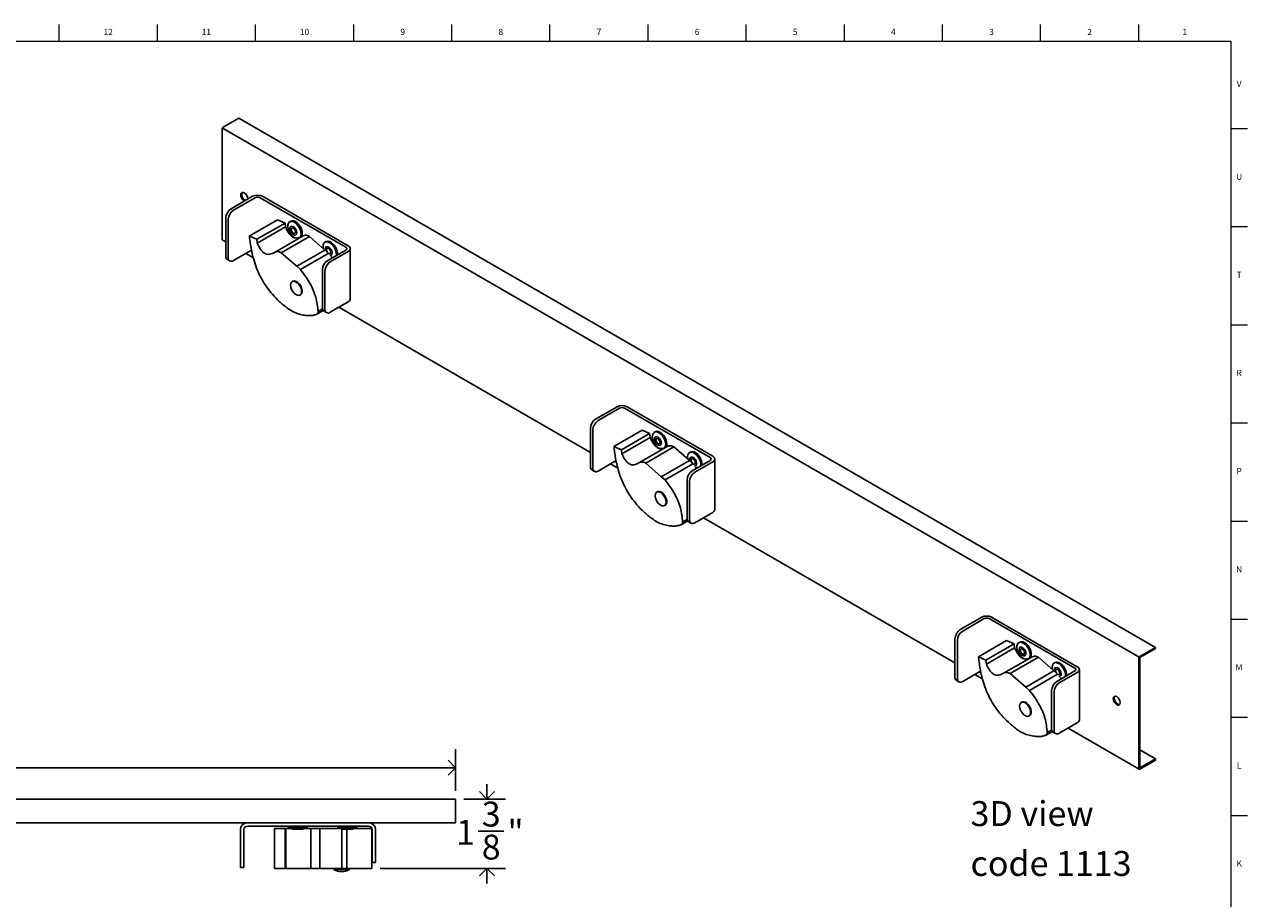
# Model space of a CAD drawing. Units: inches. Extents: x 0.2 to 47.8, y 0.2 to 35.8.
# Drawn here: x 23.3 to 47.8, y 18.3 to 35.8 of the extents above; entities that cross this region are included whole.
import ezdxf

# ---------------------------------------------------------------- set-up
doc = ezdxf.new("R2010")
doc.units = ezdxf.units.IN
doc.header["$MEASUREMENT"] = 0
doc.linetypes.add('SLD-Solid', pattern=[0])
for name, color, linetype in [('DIMS', 5, 'SLD-Solid'), ('NOTES', 1, 'SLD-Solid'), ('TITLE', 8, 'SLD-Solid')]:
    doc.layers.add(name, color=color, linetype=linetype)
doc.layers.add('OBJECT', color=7, linetype='SLD-Solid', lineweight=25)
doc.styles.add('SLDTEXTSTYLE1', font='GOTHIC.TTF', dxfattribs={"width": 0.913})
doc.dimstyles.new('SLDDIMSTYLE2', dxfattribs={"dimtxt": 0.5, "dimasz": 0.3, "dimexe": 0, "dimexo": 0.0625, "dimgap": 0.125, "dimtad": 0, "dimtih": 1, "dimtoh": 1, "dimdec": 6, "dimrnd": 1e-09, "dimzin": 12, "dimdsep": 46, "dimlunit": 5, "dimtxsty": 'SLDTEXTSTYLE1', "dimblk1": 'OPEN90', "dimblk2": 'OPEN90', "dimsah": 1, "dimcen": 0.09, "dimadec": 0, "dimazin": 3, "dimtfac": 1, "dimtmove": 0, "dimatfit": 0, "dimldrblk": 'OPEN90', "dimfxl": 0, "dimfrac": 2, "dimtolj": 1, "dimtzin": 12, "dimarcsym": 0})
doc.dimstyles.new('SLDDIMSTYLE3', dxfattribs={"dimtxt": 0.5, "dimasz": 0.3, "dimexe": 0, "dimexo": 0.0625, "dimgap": 0.125, "dimtad": 0, "dimtih": 1, "dimtoh": 1, "dimrnd": 1e-09, "dimzin": 12, "dimdsep": 46, "dimlunit": 5, "dimtxsty": 'SLDTEXTSTYLE1', "dimblk1": 'OPEN90', "dimblk2": 'OPEN90', "dimsah": 1, "dimcen": 0.09, "dimadec": 0, "dimazin": 3, "dimtfac": 1, "dimtofl": 0, "dimtmove": 0, "dimatfit": 3, "dimldrblk": 'OPEN90', "dimfxl": 0, "dimfrac": 2, "dimtolj": 1, "dimtzin": 12, "dimarcsym": 0})

# ---------------------------------------------------------------- blocks, each defined once
blk = doc.blocks.new('SW_NOTE_0_2')
at = {"layer": 'NOTES', "color": 0, "char_height": 0.5, "attachment_point": 1, "style": 'SLDTEXTSTYLE1'}
for s, insert in [('3D view', (0, 0.639)), ('code 1113', (0, -0.361))]:
    blk.add_mtext(s, dxfattribs=dict(at, insert=insert))
blk = doc.blocks.new('_Open90')
at = {"color": 0, "linetype": 'ByBlock', "lineweight": -2}
for p, q in [((0, 0), (-1, 0)), ((-0.5, 0.5), (0, 0)), ((0, 0), (-0.5, -0.5))]:
    blk.add_line(p, q, dxfattribs=at)
blk = doc.blocks.new('_D_5')
at = {"layer": 'DIMS'}
for p, q in [((32.578, 20.296), (32.578, 20.596)), ((32.115, 20.296), (32.953, 20.296)), ((32.401, 19.651), (32.917, 19.651)), ((30.438, 18.904), (32.953, 18.904)), ((32.578, 18.904), (32.578, 18.604))]:
    blk.add_line(p, q, dxfattribs=at)
at = {"layer": 'DIMS', "xscale": 0.3, "yscale": 0.3}
for p, rotation in [((32.578, 20.296, -0.043), 270.0000000000004), ((32.578, 18.904, -0.043), 90.0000000000004)]:
    blk.add_blockref('_Open90', p, dxfattribs=dict(at, rotation=rotation))
at = {"layer": 'DIMS', "char_height": 0.5, "attachment_point": 1, "style": 'SLDTEXTSTYLE1'}
for s, insert in [('3', (32.475, 20.246)), ('1', (31.959, 19.88)), ('"', (32.991, 19.88)), ('8', (32.475, 19.584))]:
    blk.add_mtext(s, dxfattribs=dict(at, insert=insert))
blk = doc.blocks.new('_D_6')
at = {"layer": 'DIMS'}
for p, q in [((5.948, 20.462), (5.948, 21.3)), ((31.948, 20.462), (31.948, 21.3)), ((5.948, 20.925), (18.475, 20.925)), ((31.948, 20.925), (19.421, 20.925))]:
    blk.add_line(p, q, dxfattribs=at)
at = {"layer": 'DIMS', "xscale": 0.3, "yscale": 0.3, "rotation": 180.0000000000004}
blk.add_blockref('_Open90', (5.948, 20.925, -0.043), dxfattribs=at)
at = {"layer": 'DIMS', "xscale": 0.3, "yscale": 0.3}
blk.add_blockref('_Open90', (31.948, 20.925, -0.043), dxfattribs=at)
at = {"layer": 'DIMS', "insert": (18.475, 21.167), "char_height": 0.5, "attachment_point": 1, "style": 'SLDTEXTSTYLE1'}
blk.add_mtext('26"', dxfattribs=at)

msp = doc.modelspace()

# ---------------------------------------------------------------- linework, layer by layer
at = {"color": 7, "linetype": 'SLD-Solid', "lineweight": 25}
for p, q in [((27.6016289, 33.9521516), (27.2890955, 33.77173)), ((45.9864052, 23.3388462), (27.6016289, 33.9521516)), ((27.2678823, 33.7349876), (27.2678823, 31.5235902)), ((27.4471961, 32.1383558), (27.8785313, 32.3873603)), ((29.7955165, 31.3950054), (28.0765212, 32.3873603)), ((27.4966936, 32.1097815), (27.9280287, 32.358786)), ((29.7460191, 31.3664311), (28.0270237, 32.358786)), ((27.3411301, 31.9546441), (27.3411301, 31.1883907)), ((27.3906276, 31.9260698), (27.3906276, 31.1598164)), ((27.8115354, 31.5912976), (28.3772208, 31.9178608)), ((28.529333, 31.8517817), (28.3772208, 31.9178608)), ((27.9636476, 31.5252185), (28.529333, 31.8517817)), ((27.9722411, 31.4456004), (28.5379265, 31.7721637)), ((28.5379265, 31.7721637), (28.529333, 31.8517817)), ((28.6436777, 31.887622), (28.6224645, 31.8753759)), ((27.2740967, 31.5098549), (27.3411301, 31.4711573)), ((27.9636476, 31.5252185), (27.8115354, 31.5912976)), ((27.9722411, 31.4456004), (27.9636476, 31.5252185)), ((28.3279905, 31.2688166), (28.8936759, 31.5953799)), ((28.4518243, 31.2564989), (29.0175098, 31.5830621)), ((29.3233321, 31.3149625), (29.0175098, 31.5830621)), ((29.3507845, 31.4794179), (29.3295713, 31.4671718)), ((27.8569574, 31.3065417), (27.4966936, 31.0985659)), ((27.7416205, 31.2399592), (27.8929289, 31.1526107)), ((28.7633316, 30.9834156), (28.4518243, 31.2564989)), ((28.7633316, 30.9834156), (29.3273991, 31.3090448)), ((28.8380057, 30.9202981), (29.39662, 31.2427793)), ((29.7460191, 31.3092825), (29.3853946, 31.1010985)), ((29.7955165, 31.2807083), (29.4348921, 31.0725242)), ((29.4731952, 31.1517847), (29.4527407, 31.1797651)), ((29.5582044, 31.241396), (29.5570158, 31.2001733)), ((29.8365216, 30.3266411), (29.8365216, 31.3378568)), ((27.3722022, 31.1197139), (27.4216997, 31.0911397)), ((28.8380057, 30.9202981), (28.7633316, 30.9834156)), ((29.2793286, 30.9173867), (29.2793286, 30.1511333)), ((28.6850175, 30.6840973), (28.6719565, 30.6765573)), ((29.3288261, 30.8888125), (29.3288261, 30.122559)), ((28.8281679, 30.4059618), (28.8412289, 30.4135018)), ((29.4348921, 30.0613085), (29.7955165, 30.2694926)), ((29.1641313, 30.0207542), (29.2948954, 30.0962427)), ((29.1922351, 30.0761209), (29.2815139, 30.1276604)), ((29.3104007, 30.0824566), (29.3598982, 30.0538823)), ((29.6091083, 30.1618814), (34.6533186, 27.2499208)), ((34.7593846, 27.9171193), (35.1907197, 28.1661238)), ((34.808882, 27.888545), (35.2402172, 28.1375495)), ((37.0582075, 27.1451946), (35.3392121, 28.1375495)), ((37.107705, 27.1737689), (35.3887096, 28.1661238)), ((34.6533186, 27.7334076), (34.6533186, 26.9671541)), ((34.702816, 27.7048333), (34.702816, 26.9385798)), ((35.1237238, 27.370061), (35.6894093, 27.6966243)), ((35.275836, 27.3039819), (35.8415214, 27.6305452)), ((35.2844295, 27.2243639), (35.8501149, 27.5509271)), ((35.8415214, 27.6305452), (35.6894093, 27.6966243)), ((35.8501149, 27.5509271), (35.8415214, 27.6305452)), ((35.9558661, 27.6663855), (35.9346529, 27.6541393)), ((35.275836, 27.3039819), (35.1237238, 27.370061)), ((35.2844295, 27.2243639), (35.275836, 27.3039819)), ((35.640179, 27.0475801), (36.2058644, 27.3741433)), ((35.7640128, 27.0352623), (36.3296982, 27.3618256)), ((36.6355206, 27.0937259), (36.3296982, 27.3618256)), ((36.6629729, 27.2581814), (36.6417597, 27.2459353)), ((35.1691458, 27.0853052), (34.808882, 26.8773293)), ((35.053809, 27.0187226), (35.2051173, 26.9313742)), ((36.07552, 26.762179), (35.7640128, 27.0352623)), ((36.07552, 26.762179), (36.6395876, 27.0878083)), ((36.1501941, 26.6990615), (36.7088085, 27.0215427)), ((37.0582075, 27.088046), (36.6975831, 26.8798619)), ((37.107705, 27.0594717), (36.7470805, 26.8512877)), ((36.8703928, 27.0201594), (36.8692042, 26.9789367)), ((37.14871, 26.1054046), (37.14871, 27.1166203)), ((34.6843907, 26.8984774), (34.7338881, 26.8699031)), ((36.1501941, 26.6990615), (36.07552, 26.762179)), ((36.7853837, 26.9305482), (36.7649291, 26.9585286)), ((36.591517, 26.6961502), (36.591517, 25.9298968)), ((36.6410145, 26.6675759), (36.6410145, 25.9013225)), ((35.9972059, 26.4628607), (35.9841449, 26.4553208)), ((36.1403564, 26.1847253), (36.1534174, 26.1922652)), ((36.7470805, 25.840072), (37.107705, 26.048256)), ((36.4763197, 25.7995177), (36.6070838, 25.8750061)), ((36.5044236, 25.8548843), (36.5937023, 25.9064239)), ((36.6225891, 25.8612201), (36.6720866, 25.8326458)), ((36.9212968, 25.9406449), (41.965507, 23.0286843)), ((42.071573, 23.6958828), (42.5029081, 23.9448872)), ((42.1210705, 23.6673085), (42.5524056, 23.916313)), ((44.3703959, 22.923958), (42.6514006, 23.916313)), ((44.4198934, 22.9525323), (42.700898, 23.9448872)), ((41.965507, 23.512171), (41.965507, 22.7459176)), ((42.0150045, 23.4835967), (42.0150045, 22.7173433)), ((42.4359123, 23.1488245), (43.0015977, 23.4753877)), ((42.5880245, 23.0827454), (43.1537099, 23.4093087)), ((42.5966179, 23.0031273), (43.1623034, 23.3296906)), ((43.1537099, 23.4093087), (43.0015977, 23.4753877)), ((43.1623034, 23.3296906), (43.1537099, 23.4093087)), ((43.2680546, 23.4451489), (43.2468414, 23.4329028)), ((45.6738718, 23.1584245), (45.9864052, 23.3388462)), ((45.6738718, 23.1339283), (45.9864052, 23.31435)), ((45.9864052, 23.31435), (45.9864052, 23.3388462)), ((42.5880245, 23.0827454), (42.4359123, 23.1488245)), ((42.5966179, 23.0031273), (42.5880245, 23.0827454)), ((42.9523674, 22.8263435), (43.5180528, 23.1529068)), ((43.0762012, 22.8140258), (43.6418867, 23.1405891)), ((43.947709, 22.8724894), (43.6418867, 23.1405891)), ((45.6526586, 20.9102848), (45.6526586, 23.1216822)), ((45.6738718, 20.9225309), (45.6738718, 23.1339283)), ((42.4813342, 22.8640686), (42.1210705, 22.6560928)), ((43.3877085, 22.5409425), (43.951776, 22.8665718)), ((43.9751614, 23.0369449), (43.9539482, 23.0246987)), ((44.3703959, 22.8668095), (44.0097715, 22.6586254)), ((44.4198934, 22.8382352), (44.059269, 22.6300511)), ((44.4608985, 21.8841681), (44.4608985, 22.8953838)), ((41.9965791, 22.6772409), (42.0460766, 22.6486666)), ((42.3659974, 22.7974861), (42.5173057, 22.7101376)), ((43.3877085, 22.5409425), (43.0762012, 22.8140258)), ((43.4623826, 22.477825), (44.0209969, 22.8003062)), ((44.0975721, 22.7093116), (44.0771175, 22.737292)), ((44.1825813, 22.7989229), (44.1813927, 22.7577002)), ((43.4623826, 22.477825), (43.3877085, 22.5409425)), ((43.9037055, 22.4749137), (43.9037055, 21.7086602)), ((43.9532029, 22.4463394), (43.9532029, 21.680086)), ((43.3093943, 22.2416242), (43.2963333, 22.2340843)), ((43.4525448, 21.9634887), (43.4656058, 21.9710287)), ((43.7885082, 21.5782811), (43.9192722, 21.6537696)), ((43.816612, 21.6336478), (43.9058908, 21.6851873)), ((43.9347776, 21.6399835), (43.9842751, 21.6114092)), ((44.059269, 21.6188354), (44.4198934, 21.8270195)), ((44.2334852, 21.7194083), (45.658873, 20.8965494)), ((45.6738718, 21.2833743), (45.9864052, 21.1029526)), ((45.9864052, 21.1029526), (45.6738718, 20.9225309)), ((45.9864052, 21.1029526), (45.9864052, 21.0784564)), ((45.9864052, 21.0784564), (45.6738718, 20.8980347)), ((31.947958, 20.2955109), (5.947958, 20.2955109)), ((31.947958, 19.8535219), (31.947958, 20.2955109)), ((5.947958, 19.8235219), (31.947958, 19.8235219)), ((27.6335382, 19.0735219), (27.6335382, 19.6835219)), ((27.7035382, 19.0735219), (27.7035382, 19.6835219)), ((30.2045648, 19.7535219), (27.7735382, 19.7535219)), ((28.3187917, 18.9035219), (28.3187917, 19.7035219)), ((28.5339108, 19.7035219), (28.3187917, 19.7035219)), ((28.5339108, 18.9035219), (28.5339108, 19.7035219)), ((28.5460638, 19.7035219), (28.5339108, 19.7035219)), ((28.5460638, 18.9035219), (28.5460638, 19.7035219)), ((28.589958, 19.7535219), (28.589958, 19.7235219)), ((28.589958, 19.7235219), (28.6822885, 19.6935219)), ((28.589958, 19.7235219), (28.969958, 19.7235219)), ((28.8776275, 19.6935219), (28.6822885, 19.6935219)), ((28.8776275, 19.6935219), (28.969958, 19.7235219)), ((28.969958, 19.7235219), (28.969958, 19.7535219)), ((29.0491696, 18.9035219), (29.0491696, 19.7035219)), ((29.224297, 18.9035219), (29.224297, 19.7035219)), ((29.6515117, 19.7035219), (29.224297, 19.7035219)), ((29.589958, 19.7535219), (29.589958, 19.7235219)), ((29.589958, 19.7235219), (29.6822885, 19.6935219)), ((29.589958, 19.7235219), (29.9689547, 19.7235219)), ((29.6648348, 18.9035219), (29.6648348, 19.699193)), ((29.8776275, 19.6935219), (29.6822885, 19.6935219)), ((29.7704399, 18.9035219), (29.7704399, 19.6935219)), ((29.8776275, 19.6935219), (29.969958, 19.7235219)), ((29.9689547, 19.7235219), (29.969958, 19.7235219)), ((29.969958, 19.7235219), (29.969958, 19.7535219)), ((30.271396, 18.9035219), (30.271396, 19.7035219)), ((30.2745648, 19.6835219), (30.2745648, 19.1735219)), ((30.3445648, 19.6835219), (30.3445648, 19.1735219)), ((31.947958, 19.8535219), (31.947958, 19.8235219)), ((30.2745648, 19.0235219), (30.2745648, 19.1735219)), ((30.3445648, 19.1735219), (30.3445648, 19.0235219)), ((27.6335382, 18.9235219), (27.6335382, 19.0735219)), ((27.7035382, 18.9235219), (27.6335382, 18.9235219)), ((27.7035382, 19.0735219), (27.7035382, 18.9235219)), ((28.5339108, 18.9035219), (28.3187917, 18.9035219)), ((28.5460638, 18.9035219), (28.5339108, 18.9035219)), ((29.6648348, 18.9035219), (29.224297, 18.9035219)), ((29.5083159, 18.9035219), (29.5083159, 18.8850509)), ((29.7704399, 18.9035219), (29.6648348, 18.9035219)), ((29.8207642, 18.8850509), (29.8207642, 18.9035219)), ((30.3445648, 19.0235219), (30.2745648, 19.0235219)), ((29.5083225, 18.8850509), (29.8207642, 18.8850509))]:
    msp.add_line(p, q, dxfattribs=at)
at = {"color": 7, "linetype": 'SLD-Solid', "lineweight": 25, "flags": 128}
for points in [[(27.780499, 32.3307675), (27.7805347, 32.333341), (27.7751522, 32.3676959), (27.759824, 32.4030352), (27.7368838, 32.4339786), (27.709824, 32.4558155), (27.6827642, 32.4652212), (27.659824, 32.4607639), (27.6444959, 32.4431222), (27.6391134, 32.4149818), (27.6444959, 32.3806269), (27.659824, 32.3452876), (27.6827642, 32.3143441), (27.709824, 32.2925073), (27.712059, 32.2912579)], [(28.8728066, 31.6368901), (28.8698761, 31.6806966), (28.8572147, 31.727646), (28.8357613, 31.7742562), (28.8071071, 31.8170703), (28.7733773, 31.8529131), (28.7370734, 31.8791262), (28.7008879, 31.8937655), (28.6675045, 31.8957453), (28.6436777, 31.887622)], [(28.7299281, 31.5491542), (28.7007458, 31.5665357), (28.6653997, 31.5978553), (28.6339144, 31.6375535), (28.6086251, 31.6826861), (28.5914074, 31.7299057), (28.5835381, 31.7757102), (28.585601, 31.8167027), (28.597443, 31.8498428), (28.6181859, 31.8726727), (28.6462913, 31.8834992), (28.6796747, 31.8815194), (28.7158602, 31.8668801), (28.7521641, 31.840667), (28.7858939, 31.8048242), (28.8145481, 31.7620101), (28.8360015, 31.7153999), (28.8486629, 31.6684505), (28.8515934, 31.624644), (28.8515934, 31.624644)], [(28.7651965, 31.6542783), (28.7614379, 31.6872613), (28.747754, 31.7219675), (28.7262282, 31.7531132), (28.7001374, 31.7759568), (28.6734539, 31.7870206), (28.6502399, 31.7846202), (28.6340295, 31.769121), (28.6272907, 31.7428826), (28.6310493, 31.7098996), (28.6447331, 31.6751934), (28.666259, 31.6440477), (28.6923497, 31.6212041), (28.7190332, 31.6101403), (28.7422473, 31.6125407), (28.7584576, 31.6280399), (28.7651965, 31.6542783)], [(28.7386025, 31.6713649), (28.7362935, 31.6916269), (28.7278873, 31.7129475), (28.7146636, 31.7320808), (28.6986356, 31.7461141), (28.6822435, 31.7529107), (28.6679827, 31.7514361), (28.6580244, 31.7419147), (28.6538847, 31.725796), (28.6561936, 31.705534), (28.6645998, 31.6842134), (28.6778235, 31.6650801), (28.6938515, 31.6510469), (28.7102436, 31.6442502), (28.7245044, 31.6457248), (28.7344627, 31.6552462), (28.7386025, 31.6713649)], [(28.8515934, 31.624644), (28.8445755, 31.5872292), (28.8315286, 31.5630136)], [(29.2941689, 31.3405285), (29.294045, 31.3411812), (29.2902899, 31.3853764), (29.2964933, 31.4234342), (29.312195, 31.4525318), (29.3362306, 31.4705114), (29.3668174, 31.4760395), (29.4016871, 31.468706), (29.4382533, 31.4490548), (29.4738043, 31.4185435), (29.5057033, 31.3794348), (29.5315845, 31.3346293), (29.5495285, 31.28745), (29.5582044, 31.241396), (29.5582044, 31.241396)], [(29.578229, 31.2124194), (29.5794176, 31.2536421), (29.5707417, 31.2996961), (29.5527977, 31.3468754), (29.5269165, 31.3916809), (29.4950175, 31.4307896), (29.4594665, 31.461301), (29.4229003, 31.4809521), (29.3880306, 31.4882856), (29.3574438, 31.4827576), (29.3507845, 31.4794179)], [(29.4720484, 31.2589029), (29.4641066, 31.2932228), (29.4469152, 31.3271094), (29.4230914, 31.3554037), (29.3962623, 31.3737982), (29.3705122, 31.3794925), (29.3497615, 31.3716197), (29.3371691, 31.3513783), (29.3346523, 31.3218499), (29.3421147, 31.2888494)], [(29.4455527, 31.2710417), (29.4406739, 31.292125), (29.430113, 31.3129421), (29.4154776, 31.3303238), (29.398996, 31.3416238), (29.3831773, 31.3451219), (29.3704298, 31.3402855), (29.3626941, 31.3278509), (29.361148, 31.3097111), (29.3660268, 31.2886278), (29.3765877, 31.2678107), (29.3912231, 31.250429), (29.4077047, 31.239129), (29.4235234, 31.2356309), (29.4362709, 31.2404673), (29.4440066, 31.2529019), (29.4455527, 31.2710417)], [(29.4282754, 31.2016113), (29.4361885, 31.2012603), (29.4569392, 31.2091331), (29.4695316, 31.2293745), (29.4720484, 31.2589029)], [(28.6395997, 30.6038576), (28.6442084, 30.6388474), (28.6582227, 30.6651661), (28.6803974, 30.6804752), (28.708762, 30.6834144), (28.7407964, 30.6737225), (28.7736541, 30.6522606), (28.8044155, 30.6209359), (28.8303474, 30.5825315), (28.8491456, 30.54046), (28.8591398, 30.4984595), (28.859442, 30.460262), (28.8500253, 30.4292614), (28.8317265, 30.4082124), (28.8061714, 30.3989852), (28.7756307, 30.4023998), (28.7428182, 30.4181526), (28.7106494, 30.444844), (28.6819825, 30.4801024), (28.6593648, 30.5207948), (28.644806, 30.5633056), (28.6395997, 30.6038576)], [(28.6850175, 30.6840973), (28.6934584, 30.6880152), (28.721823, 30.6909543), (28.7538574, 30.6812624), (28.7867151, 30.6598006), (28.8174765, 30.6284758), (28.8434084, 30.5900715), (28.8622066, 30.5479999), (28.8722008, 30.5059994), (28.872503, 30.4678019), (28.8630863, 30.4368014), (28.8447875, 30.4157524), (28.8412289, 30.4135018)], [(36.0421165, 27.3279176), (36.0129342, 27.3452992), (35.9775881, 27.3766188), (35.9461028, 27.416317), (35.9208135, 27.4614495), (35.9035958, 27.5086691), (35.8957265, 27.5544737), (35.8977894, 27.5954661), (35.9096315, 27.6286062), (35.9303744, 27.6514362), (35.9584797, 27.6622627), (35.9918631, 27.6602829), (36.0280486, 27.6456435), (36.0643525, 27.6194304), (36.0980824, 27.5835877), (36.1267365, 27.5407735), (36.1481899, 27.4941634), (36.1608513, 27.447214), (36.1637818, 27.4034075), (36.1637818, 27.4034075)], [(36.0773849, 27.4330418), (36.0736263, 27.4660247), (36.0599425, 27.5007309), (36.0384166, 27.5318767), (36.0123259, 27.5547203), (35.9856423, 27.5657841), (35.9624283, 27.5633836), (35.946218, 27.5478844), (35.9394791, 27.5216461), (35.9432377, 27.4886631), (35.9569216, 27.4539569), (35.9784474, 27.4228112), (36.0045381, 27.3999675), (36.0312217, 27.3889038), (36.0544357, 27.3913042), (36.0706461, 27.4068034), (36.0773849, 27.4330418)], [(36.184995, 27.4156536), (36.1820645, 27.4594601), (36.1694031, 27.5064095), (36.1479497, 27.5530197), (36.1192956, 27.5958338), (36.0855657, 27.6316766), (36.0492618, 27.6578897), (36.0130763, 27.672529), (35.9796929, 27.6745088), (35.9558661, 27.6663855)], [(36.0507909, 27.4501284), (36.048482, 27.4703904), (36.0400757, 27.491711), (36.026852, 27.5108443), (36.0108241, 27.5248775), (35.9944319, 27.5316742), (35.9801712, 27.5301996), (35.9702129, 27.5206781), (35.9660731, 27.5045595), (35.9683821, 27.4842975), (35.9767883, 27.4629769), (35.990012, 27.4438435), (36.0060399, 27.4298103), (36.0224321, 27.4230137), (36.0366928, 27.4244883), (36.0466511, 27.4340097), (36.0507909, 27.4501284)], [(36.1637818, 27.4034075), (36.156764, 27.3659927), (36.143717, 27.3417771)], [(36.6063573, 27.1192919), (36.6062335, 27.1199447), (36.6024783, 27.1641399), (36.6086817, 27.2021976), (36.6243834, 27.2312953), (36.648419, 27.2492749), (36.6790059, 27.2548029), (36.7138755, 27.2474694), (36.7504418, 27.2278183), (36.7859927, 27.1973069), (36.8178917, 27.1581982), (36.8437729, 27.1133927), (36.8617169, 27.0662134), (36.8703928, 27.0201594), (36.8703928, 27.0201594)], [(36.8904174, 26.9911829), (36.891606, 27.0324055), (36.8829301, 27.0784596), (36.8649861, 27.1256389), (36.8391049, 27.1704444), (36.8072059, 27.2095531), (36.771655, 27.2400644), (36.7350887, 27.2597156), (36.7002191, 27.2670491), (36.6696322, 27.261521), (36.6629729, 27.2581814)], [(36.7842369, 27.0376664), (36.776295, 27.0719863), (36.7591036, 27.1058729), (36.7352799, 27.1341672), (36.7084507, 27.1525617), (36.6827007, 27.158256), (36.6619499, 27.1503832), (36.6493576, 27.1301418), (36.6468407, 27.1006134), (36.6543031, 27.0676128)], [(36.7577412, 27.0498052), (36.7528624, 27.0708885), (36.7423014, 27.0917056), (36.7276661, 27.1090872), (36.7111845, 27.1203873), (36.6953658, 27.1238854), (36.6826182, 27.119049), (36.6748826, 27.1066143), (36.6733364, 27.0884746), (36.6782152, 27.0673913), (36.6887762, 27.0465742), (36.7034115, 27.0291925), (36.7198931, 27.0178924), (36.7357118, 27.0143943), (36.7484593, 27.0192308), (36.756195, 27.0316654), (36.7577412, 27.0498052)], [(36.7404639, 26.9803748), (36.7483769, 26.9800237), (36.7691277, 26.9878966), (36.78172, 27.008138), (36.7842369, 27.0376664)], [(35.9517881, 26.3826211), (35.9563969, 26.4176109), (35.9704112, 26.4439296), (35.9925858, 26.4592387), (36.0209505, 26.4621778), (36.0529849, 26.4524859), (36.0858425, 26.4310241), (36.116604, 26.3996993), (36.1425359, 26.361295), (36.1613341, 26.3192234), (36.1713283, 26.2772229), (36.1716305, 26.2390254), (36.1622138, 26.2080249), (36.1439149, 26.1869759), (36.1183598, 26.1777487), (36.0878192, 26.1811632), (36.0550067, 26.1969161), (36.0228378, 26.2236075), (35.994171, 26.2588658), (35.9715533, 26.2995583), (35.9569945, 26.3420691), (35.9517881, 26.3826211)], [(35.9972059, 26.4628607), (36.0056468, 26.4667786), (36.0340115, 26.4697178), (36.0660459, 26.4600259), (36.0989035, 26.438564), (36.129665, 26.4072393), (36.1555969, 26.3688349), (36.1743951, 26.3267634), (36.1843893, 26.2847629), (36.1846915, 26.2465654), (36.1752748, 26.2155648), (36.1569759, 26.1945158), (36.1534174, 26.1922652)], [(43.354305, 23.1066811), (43.3251226, 23.1240626), (43.2897765, 23.1553823), (43.2582913, 23.1950805), (43.233002, 23.240213), (43.2157842, 23.2874326), (43.207915, 23.3332372), (43.2099779, 23.3742296), (43.2218199, 23.4073697), (43.2425628, 23.4301996), (43.2706682, 23.4410261), (43.3040516, 23.4390463), (43.3402371, 23.424407), (43.376541, 23.3981939), (43.4102708, 23.3623511), (43.438925, 23.319537), (43.4603783, 23.2729268), (43.4730398, 23.2259775), (43.4759702, 23.1821709), (43.4759702, 23.1821709)], [(43.3895734, 23.2118052), (43.3858147, 23.2447882), (43.3721309, 23.2794944), (43.350605, 23.3106401), (43.3245143, 23.3334838), (43.2978308, 23.3445476), (43.2746168, 23.3421471), (43.2584064, 23.3266479), (43.2516675, 23.3004095), (43.2554262, 23.2674266), (43.26911, 23.2327204), (43.2906359, 23.2015746), (43.3167266, 23.178731), (43.3434101, 23.1676672), (43.3666241, 23.1700677), (43.3828345, 23.1855669), (43.3895734, 23.2118052)], [(43.4971834, 23.194417), (43.494253, 23.2382236), (43.4815915, 23.2851729), (43.4601382, 23.3317831), (43.431484, 23.3745973), (43.3977542, 23.41044), (43.3614503, 23.4366531), (43.3252648, 23.4512924), (43.2918814, 23.4532723), (43.2680546, 23.4451489)], [(43.3629794, 23.2288918), (43.3606704, 23.2491538), (43.3522642, 23.2704744), (43.3390405, 23.2896078), (43.3230125, 23.303641), (43.3066204, 23.3104377), (43.2923596, 23.308963), (43.2824013, 23.2994416), (43.2782615, 23.2833229), (43.2805705, 23.263061), (43.2889767, 23.2417404), (43.3022004, 23.222607), (43.3182284, 23.2085738), (43.3346205, 23.2017771), (43.3488813, 23.2032518), (43.3588396, 23.2127732), (43.3629794, 23.2288918)], [(43.4759702, 23.1821709), (43.4689524, 23.1447562), (43.4559054, 23.1205405)], [(43.9185458, 22.8980554), (43.9184219, 22.8987082), (43.9146668, 22.9429034), (43.9208701, 22.9809611), (43.9365719, 23.0100588), (43.9606075, 23.0280384), (43.9911943, 23.0335664), (44.0260639, 23.0262329), (44.0626302, 23.0065818), (44.0981812, 22.9760704), (44.1300801, 22.9369617), (44.1559614, 22.8921562), (44.1739054, 22.8449769), (44.1825813, 22.7989229), (44.1825813, 22.7989229)], [(44.0964253, 22.8164298), (44.0884835, 22.8507498), (44.0712921, 22.8846363), (44.0474683, 22.9129307), (44.0206392, 22.9313252), (43.9948891, 22.9370195), (43.9741383, 22.9291466), (43.961546, 22.9089052), (43.9590292, 22.8793768), (43.9664916, 22.8463763)], [(44.2026059, 22.7699463), (44.2037945, 22.811169), (44.1951186, 22.857223), (44.1771746, 22.9044023), (44.1512934, 22.9492078), (44.1193944, 22.9883165), (44.0838434, 23.0188279), (44.0472771, 23.038479), (44.0124075, 23.0458125), (43.9818207, 23.0402845), (43.9751614, 23.0369449)], [(44.0699296, 22.8285686), (44.0650508, 22.8496519), (44.0544898, 22.870469), (44.0398545, 22.8878507), (44.0233729, 22.8991508), (44.0075542, 22.9026489), (43.9948067, 22.8978124), (43.987071, 22.8853778), (43.9855249, 22.867238), (43.9904036, 22.8461547), (44.0009646, 22.8253376), (44.0155999, 22.807956), (44.0320815, 22.7966559), (44.0479002, 22.7931578), (44.0606478, 22.7979942), (44.0683835, 22.8104289), (44.0699296, 22.8285686)], [(44.0526523, 22.7591383), (44.0605654, 22.7587872), (44.0813161, 22.76666), (44.0939085, 22.7869014), (44.0964253, 22.8164298)], [(45.2814276, 22.2302906), (45.276045, 22.2646455), (45.2607169, 22.2999848), (45.2377767, 22.3309282), (45.2107169, 22.3527651), (45.1836571, 22.3621708), (45.1607169, 22.3577135), (45.1453887, 22.3400718), (45.1400062, 22.3119314), (45.1453887, 22.2775765), (45.1607169, 22.2422372), (45.1836571, 22.2112938), (45.2107169, 22.1894569), (45.2377767, 22.1800512), (45.2607169, 22.1845085), (45.276045, 22.2021502), (45.2814276, 22.2302906)], [(45.1724652, 22.3618682), (45.1666019, 22.3523179), (45.1612194, 22.3241775), (45.1666019, 22.2898226), (45.1819301, 22.2544834), (45.2048703, 22.2235399), (45.2319301, 22.201703), (45.2589899, 22.1922973), (45.2701817, 22.1925999)], [(43.2639766, 22.1613845), (43.2685853, 22.1963743), (43.2825996, 22.2226931), (43.3047743, 22.2380022), (43.3331389, 22.2409413), (43.3651733, 22.2312494), (43.398031, 22.2097876), (43.4287924, 22.1784628), (43.4547243, 22.1400584), (43.4735225, 22.0979869), (43.4835167, 22.0559864), (43.4838189, 22.0177889), (43.4744022, 21.9867884), (43.4561033, 21.9657394), (43.4305483, 21.9565122), (43.4000076, 21.9599267), (43.3671951, 21.9756795), (43.3350263, 22.0023709), (43.3063594, 22.0376293), (43.2837417, 22.0783217), (43.2691829, 22.1208326), (43.2639766, 22.1613845)], [(43.3093943, 22.2416242), (43.3178352, 22.2455421), (43.3461999, 22.2484813), (43.3782343, 22.2387893), (43.411092, 22.2173275), (43.4418534, 22.1860027), (43.4677853, 22.1475984), (43.4865835, 22.1055269), (43.4965777, 22.0635264), (43.4968799, 22.0253288), (43.4874632, 21.9943283), (43.4691643, 21.9732793), (43.4656058, 21.9710287)]]:
    msp.add_lwpolyline(points, dxfattribs=at)
at = {"color": 7, "linetype": 'SLD-Solid', "lineweight": 25}
for centre, radius, start, end in [((27.3139388, 33.7328918), 0.0461041, 122.60547834, 177.39452151), ((27.7921995, 32.4185281), 0.12924, 158.96437129, 242.87377121), ((27.9775262, 32.1963008), 0.2151831, 62.60967224, 117.39032776), ((27.5714125, 31.944165), 0.2305207, 122.60547834, 177.39452151), ((27.9775262, 32.2632562), 0.1075915, 62.60967224, 117.39032776), ((27.62091, 31.9155907), 0.2305207, 122.60547834, 177.39452151), ((27.2825824, 31.5219676), 0.0147893, 173.70115251, 234.9866671), ((28.7768477, 31.6342878), 0.0959942, 317.06916661, 1.553426), ((27.4146304, 31.1802776), 0.0739467, 173.70115248, 234.98666713), ((27.4552887, 31.1493273), 0.0655064, 170.78596301, 309.20328524), ((29.7351742, 31.3378568), 0.0305631, 290.7834208, 69.2165792), ((29.7738268, 31.3378568), 0.0611261, 290.7834208, 69.2165792), ((29.509611, 30.9069076), 0.2305207, 122.60547834, 177.39452151), ((29.5591085, 30.8783333), 0.2305207, 122.60547834, 177.39452151), ((29.7664576, 30.333628), 0.0704115, 294.37465829, 354.30520075), ((29.3528289, 30.1430203), 0.0739467, 173.70115248, 234.98666712), ((29.3934872, 30.1120699), 0.0655064, 170.78596301, 309.20328524), ((35.2897147, 27.9750642), 0.2151831, 62.60967224, 117.39032776), ((35.2897147, 28.0420197), 0.1075915, 62.60967224, 117.39032776), ((34.883601, 27.7229284), 0.2305207, 122.60547834, 177.39452151), ((34.9330984, 27.6943542), 0.2305207, 122.60547834, 177.39452151), ((36.0890361, 27.4130513), 0.0959942, 317.06916661, 1.553426), ((37.0473626, 27.1166203), 0.0305631, 290.7834208, 69.2165792), ((37.0860152, 27.1166203), 0.0611261, 290.7834208, 69.2165792), ((34.7268188, 26.9590411), 0.0739467, 173.70115249, 234.98666712), ((34.7674772, 26.9280908), 0.0655064, 170.78596301, 309.20328524), ((36.8217995, 26.6856711), 0.2305207, 122.60547834, 177.39452151), ((36.8712969, 26.6570968), 0.2305207, 122.60547834, 177.39452151), ((37.078646, 26.1123915), 0.0704115, 294.37465829, 354.30520075), ((36.6650173, 25.9217838), 0.0739467, 173.70115248, 234.98666713), ((36.7056757, 25.8908334), 0.0655064, 170.78596301, 309.20328524), ((42.6019031, 23.7538277), 0.2151831, 62.60967224, 117.39032776), ((42.6019031, 23.8207832), 0.1075915, 62.60967224, 117.39032776), ((42.1957894, 23.5016919), 0.2305207, 122.60547834, 177.39452151), ((42.2452869, 23.4731176), 0.2305207, 122.60547834, 177.39452151), ((43.4012245, 23.1918147), 0.0959942, 317.06916661, 1.553426), ((45.6987151, 23.1195863), 0.0461041, 122.60547834, 177.39452151), ((44.3595511, 22.8953838), 0.0305631, 290.7834208, 69.2165792), ((44.3982036, 22.8953838), 0.0611261, 290.7834208, 69.2165792), ((42.0390073, 22.7378046), 0.0739467, 173.70115248, 234.98666713), ((42.0796656, 22.7068542), 0.0655064, 170.78596301, 309.20328524), ((44.1339879, 22.4644345), 0.2305207, 122.60547834, 177.39452151), ((44.1834854, 22.4358603), 0.2305207, 122.60547834, 177.39452151), ((44.3908345, 21.891155), 0.0704115, 294.37465829, 354.30520075), ((43.9772058, 21.7005472), 0.0739467, 173.70115249, 234.98666712), ((44.0178641, 21.6695969), 0.0655064, 170.78596301, 309.20328524), ((45.6655908, 20.908187), 0.0131013, 170.78596301, 309.20328524), ((27.7735382, 19.6835219), 0.14, 90, 180), ((27.7735382, 19.6835219), 0.07, 90, 180), ((30.2045648, 19.6835219), 0.14, 0, 90), ((30.2045648, 19.6835219), 0.07, 0, 90), ((29.6645401, 19.1581294), 0.3146074, 240.22676462, 299.77323538)]:
    msp.add_arc(centre, radius, start, end, dxfattribs=at)
for points, knots in [([(28.8936759, 31.5953799), (28.8762479, 31.5860413), (28.8418831, 31.5676275), (28.7878582, 31.548476), (28.7336248, 31.5470283), (28.680239, 31.5690437), (28.6301298, 31.6131876), (28.5801109, 31.6836018), (28.5531678, 31.7401661), (28.5379265, 31.7721637)], [0, 0, 0, 0, 0.1669732911, 0.3292393672, 0.4780643429, 0.5831555886, 0.6936208322, 0.826686169, 1, 1, 1, 1]), ([(27.8115354, 31.5912976), (27.8164546, 31.5558927), (27.827405, 31.4770811), (27.8467731, 31.3483822), (27.8775375, 31.1986506), (27.9245385, 31.0322771), (27.988364, 30.867159), (28.0680382, 30.7092779), (28.1614637, 30.5612974), (28.2773608, 30.4142274), (28.4177985, 30.2691715), (28.5219322, 30.186773), (28.577364, 30.1429112)], [0, 0, 0, 0, 0.0678705029, 0.1510805488, 0.2455286833, 0.3480591355, 0.4570909829, 0.5477261664, 0.6442895922, 0.7494053385, 0.8666049981, 1, 1, 1, 1]), ([(28.3279905, 31.2688166), (28.3105625, 31.2594781), (28.2761977, 31.2410642), (28.2221728, 31.2219127), (28.1679394, 31.2204651), (28.1145536, 31.2424805), (28.0644444, 31.2866244), (28.0144255, 31.3570385), (27.9874824, 31.4136029), (27.9722411, 31.4456004)], [0, 0, 0, 0, 0.1669732911, 0.3292393672, 0.4780643429, 0.5831555886, 0.6936208322, 0.826686169, 1, 1, 1, 1]), ([(29.0175098, 31.5830621), (29.0031927, 31.5902368), (28.976399, 31.603664), (28.9336901, 31.6076276), (28.9087361, 31.5999895), (28.8936759, 31.5953799)], [0, 0, 0, 0, 0.3127001081, 0.5852029066, 1, 1, 1, 1]), ([(28.4518243, 31.2564989), (28.4375073, 31.2636736), (28.4107136, 31.2771007), (28.3680047, 31.2810643), (28.3430507, 31.2734263), (28.3279905, 31.2688166)], [0, 0, 0, 0, 0.3127001081, 0.5852029066, 1, 1, 1, 1]), ([(29.1922351, 30.0761209), (29.1873569, 30.1239354), (29.1778662, 30.2169604), (29.1489385, 30.3617463), (29.1004815, 30.501788), (29.0322563, 30.6388219), (28.9457294, 30.7780673), (28.8759744, 30.8701668), (28.8380057, 30.9202981)], [0, 0, 0, 0, 0.1709847685, 0.3326578081, 0.4968967494, 0.6391258064, 0.8035705821, 1, 1, 1, 1]), ([(28.577364, 30.1429112), (28.6128288, 30.118598), (28.6880186, 30.067051), (28.8040732, 30.0245451), (28.9129543, 29.9994642), (29.0085096, 29.9921671), (29.0872829, 29.9956239), (29.1321347, 30.010318), (29.1532067, 30.0172215)], [0, 0, 0, 0, 0.1722258029, 0.3651408599, 0.5673817509, 0.7237788946, 0.8702274286, 1, 1, 1, 1]), ([(29.1532067, 30.0172215), (29.1592789, 30.0193208), (29.1720929, 30.0237508), (29.1830534, 30.0407319), (29.1907301, 30.0578172), (29.1917701, 30.0704649), (29.1922351, 30.0761209)], [0, 0, 0, 0, 0.2779255622, 0.58650107499, 0.81508640025, 1, 1, 1, 1]), ([(36.2058644, 27.3741433), (36.1884363, 27.3648048), (36.1540715, 27.3463909), (36.1000467, 27.3272394), (36.0458133, 27.3257918), (35.9924274, 27.3478072), (35.9423182, 27.3919511), (35.8922994, 27.4623652), (35.8653562, 27.5189296), (35.8501149, 27.5509271)], [0, 0, 0, 0, 0.1669732911, 0.3292393672, 0.4780643429, 0.5831555886, 0.6936208322, 0.826686169, 1, 1, 1, 1]), ([(35.1237238, 27.370061), (35.1286431, 27.3346562), (35.1395934, 27.2558445), (35.1589615, 27.1271457), (35.1897259, 26.977414), (35.236727, 26.8110406), (35.3005525, 26.6459224), (35.3802266, 26.4880414), (35.4736522, 26.3400608), (35.5895492, 26.1929909), (35.7299869, 26.047935), (35.8341207, 25.9655365), (35.8895525, 25.9216746)], [0, 0, 0, 0, 0.0678705029, 0.1510805488, 0.2455286833, 0.3480591355, 0.4570909829, 0.5477261664, 0.6442895922, 0.7494053385, 0.8666049981, 1, 1, 1, 1]), ([(36.3296982, 27.3618256), (36.3153811, 27.3690003), (36.2885874, 27.3824274), (36.2458786, 27.386391), (36.2209245, 27.378753), (36.2058644, 27.3741433)], [0, 0, 0, 0, 0.3127001081, 0.5852029066, 1, 1, 1, 1]), ([(35.640179, 27.0475801), (35.6227509, 27.0382415), (35.5883861, 27.0198277), (35.5343612, 27.0006762), (35.4801278, 26.9992285), (35.426742, 27.0212439), (35.3766328, 27.0653879), (35.326614, 27.135802), (35.2996708, 27.1923663), (35.2844295, 27.2243639)], [0, 0, 0, 0, 0.1669732911, 0.3292393672, 0.4780643429, 0.5831555886, 0.6936208322, 0.826686169, 1, 1, 1, 1]), ([(35.7640128, 27.0352623), (35.7496957, 27.0424371), (35.722902, 27.0558642), (35.6801931, 27.0598278), (35.6552391, 27.0521898), (35.640179, 27.0475801)], [0, 0, 0, 0, 0.3127001081, 0.5852029066, 1, 1, 1, 1]), ([(36.5044236, 25.8548843), (36.4995454, 25.9026988), (36.4900546, 25.9957239), (36.4611269, 26.1405098), (36.41267, 26.2805515), (36.3444447, 26.4175854), (36.2579179, 26.5568307), (36.1881629, 26.6489303), (36.1501941, 26.6990615)], [0, 0, 0, 0, 0.17098476853, 0.33265780814, 0.49689674941, 0.63912580642, 0.80357058209, 1, 1, 1, 1]), ([(35.8895525, 25.9216746), (35.9250172, 25.8973615), (36.000207, 25.8458144), (36.1162616, 25.8033086), (36.2251427, 25.7782277), (36.3206981, 25.7709306), (36.3994713, 25.7743874), (36.4443231, 25.7890815), (36.4653951, 25.795985)], [0, 0, 0, 0, 0.1722258029, 0.3651408599, 0.5673817509, 0.7237788946, 0.8702274286, 1, 1, 1, 1]), ([(36.4653951, 25.795985), (36.4714673, 25.7980842), (36.4842814, 25.8025143), (36.4952418, 25.8194953), (36.5029185, 25.8365807), (36.5039585, 25.8492284), (36.5044236, 25.8548843)], [0, 0, 0, 0, 0.2779255622, 0.58650107499, 0.81508640025, 1, 1, 1, 1]), ([(43.5180528, 23.1529068), (43.5006248, 23.1435682), (43.46626, 23.1251544), (43.4122351, 23.1060029), (43.3580017, 23.1045552), (43.3046159, 23.1265707), (43.2545067, 23.1707146), (43.2044878, 23.2411287), (43.1775447, 23.297693), (43.1623034, 23.3296906)], [0, 0, 0, 0, 0.1669732911, 0.3292393672, 0.4780643429, 0.5831555886, 0.6936208322, 0.826686169, 1, 1, 1, 1]), ([(42.4359123, 23.1488245), (42.4408315, 23.1134196), (42.4517818, 23.034608), (42.47115, 22.9059091), (42.5019143, 22.7561775), (42.5489154, 22.589804), (42.6127409, 22.4246859), (42.6924151, 22.2668048), (42.7858406, 22.1188243), (42.9017377, 21.9717544), (43.0421754, 21.8266985), (43.1463091, 21.7443), (43.2017409, 21.7004381)], [0, 0, 0, 0, 0.0678705029, 0.1510805488, 0.2455286833, 0.3480591355, 0.4570909829, 0.5477261664, 0.6442895922, 0.7494053385, 0.8666049981, 1, 1, 1, 1]), ([(43.6418867, 23.1405891), (43.6275696, 23.1477638), (43.6007759, 23.1611909), (43.558067, 23.1651545), (43.533113, 23.1575165), (43.5180528, 23.1529068)], [0, 0, 0, 0, 0.3127001081, 0.5852029066, 1, 1, 1, 1]), ([(42.9523674, 22.8263435), (42.9349393, 22.817005), (42.9005745, 22.7985912), (42.8465497, 22.7794397), (42.7923163, 22.777992), (42.7389304, 22.8000074), (42.6888212, 22.8441513), (42.6388024, 22.9145655), (42.6118592, 22.9711298), (42.5966179, 23.0031273)], [0, 0, 0, 0, 0.1669732911, 0.3292393672, 0.4780643429, 0.5831555886, 0.6936208322, 0.826686169, 1, 1, 1, 1]), ([(43.0762012, 22.8140258), (43.0618842, 22.8212005), (43.0350904, 22.8346277), (42.9923816, 22.8385912), (42.9674276, 22.8309532), (42.9523674, 22.8263435)], [0, 0, 0, 0, 0.3127001081, 0.5852029066, 1, 1, 1, 1]), ([(43.816612, 21.6336478), (43.8117338, 21.6814623), (43.8022431, 21.7744874), (43.7733154, 21.9192733), (43.7248584, 22.059315), (43.6566331, 22.1963489), (43.5701063, 22.3355942), (43.5003513, 22.4276938), (43.4623826, 22.477825)], [0, 0, 0, 0, 0.17098476853, 0.33265780814, 0.49689674941, 0.63912580642, 0.80357058209, 1, 1, 1, 1]), ([(43.2017409, 21.7004381), (43.2372057, 21.6761249), (43.3123955, 21.6245779), (43.4284501, 21.582072), (43.5373312, 21.5569911), (43.6328865, 21.549694), (43.7116598, 21.5531508), (43.7565116, 21.5678449), (43.7775835, 21.5747484)], [0, 0, 0, 0, 0.1722258029, 0.3651408599, 0.5673817509, 0.7237788946, 0.8702274286, 1, 1, 1, 1]), ([(43.7775835, 21.5747484), (43.7836557, 21.5768477), (43.7964698, 21.5812777), (43.8074302, 21.5982588), (43.815107, 21.6153442), (43.8161469, 21.6279918), (43.816612, 21.6336478)], [0, 0, 0, 0, 0.2779255622, 0.58650107499, 0.81508640025, 1, 1, 1, 1]), ([(28.6515117, 19.7035219), (28.6390183, 19.7035219), (28.5962713, 19.7035219), (28.5668713, 19.7035219), (28.5460638, 19.7035219)], [0, 0, 0, 0, 0.292264353, 1, 1, 1, 1]), ([(29.0491696, 19.7035219), (29.0247495, 19.7035219), (28.9805392, 19.7035219), (28.9307099, 19.7035219), (28.9084044, 19.7035219)], [0, 0, 0, 0, 0.5523622056, 1, 1, 1, 1]), ([(29.224297, 19.7035219), (29.2040496, 19.7035219), (29.1661576, 19.7035219), (29.1057582, 19.7035219), (29.0704678, 19.7035219), (29.0491696, 19.7035219)], [0, 0, 0, 0, 0.3127001081, 0.5852029066, 1, 1, 1, 1]), ([(30.271396, 19.7035219), (30.2645011, 19.7035219), (30.2510868, 19.7035219), (30.2101219, 19.7035219), (30.1417934, 19.7035219), (30.0446216, 19.7035219), (29.9660255, 19.7035219), (29.9150729, 19.7035219), (29.9084044, 19.7035219)], [0, 0, 0, 0, 0.2064202242, 0.4015989256, 0.5998752948, 0.7715803776, 0.9701052389, 1, 1, 1, 1]), ([(29.0491696, 18.9035219), (29.0245226, 18.9035219), (28.9759234, 18.9035219), (28.8995207, 18.9035219), (28.8228231, 18.9035219), (28.7473241, 18.9035219), (28.676459, 18.9035219), (28.6057217, 18.9035219), (28.5676183, 18.9035219), (28.5460638, 18.9035219)], [0, 0, 0, 0, 0.1669732911, 0.3292393672, 0.4780643429, 0.5831555886, 0.6936208322, 0.826686169, 1, 1, 1, 1]), ([(29.224297, 18.9035219), (29.2040496, 18.9035219), (29.1661576, 18.9035219), (29.1057582, 18.9035219), (29.0704678, 18.9035219), (29.0491696, 18.9035219)], [0, 0, 0, 0, 0.3127001081, 0.5852029066, 1, 1, 1, 1]), ([(30.271396, 18.9035219), (30.2644972, 18.9035219), (30.2510753, 18.9035219), (30.2101653, 18.9035219), (30.1416368, 18.9035219), (30.0451517, 18.9035219), (29.9227843, 18.9035219), (29.8241358, 18.9035219), (29.7704399, 18.9035219)], [0, 0, 0, 0, 0.17098476853, 0.33265780814, 0.49689674941, 0.63912580642, 0.80357058209, 1, 1, 1, 1])]:
    msp.add_open_spline(points, degree=3, knots=knots, dxfattribs=at)
at = {"layer": 'OBJECT'}
msp.add_line((27.2890955, 33.7472337), (45.6738718, 23.1339283), dxfattribs=at)
at = {"layer": 'TITLE', "linetype": 'SLD-Solid', "lineweight": 18}
for p, q in [((24, 35.5), (24, 35.8346457)), ((25.9685039, 35.5), (25.9685039, 35.8346457)), ((27.9370079, 35.5), (27.9370079, 35.8346457)), ((29.9055118, 35.5), (29.9055118, 35.8346457)), ((31.8740157, 35.5), (31.8740157, 35.8346457)), ((33.8425197, 35.5), (33.8425197, 35.8346457)), ((35.8110236, 35.5), (35.8110236, 35.8346457)), ((37.7795276, 35.5), (37.7795276, 35.8346457)), ((39.7480315, 35.5), (39.7480315, 35.8346457)), ((41.7165354, 35.5), (41.7165354, 35.8346457)), ((43.6850394, 35.5), (43.6850394, 35.8346457)), ((45.6535433, 35.5), (45.6535433, 35.8346457)), ((0.5, 35.5), (47.5, 35.5)), ((24, 35.5000394), (24, 35.4999606)), ((47.5, 35.5), (47.5, 0.5)), ((47.5, 33.7480315), (47.8346457, 33.7480315)), ((47.5, 31.7795276), (47.8346457, 31.7795276)), ((47.5, 29.8110236), (47.8346457, 29.8110236)), ((47.5, 27.8425197), (47.8346457, 27.8425197)), ((47.5, 25.8740157), (47.8346457, 25.8740157)), ((47.5, 23.9055118), (47.8346457, 23.9055118)), ((47.5, 21.9370079), (47.8346457, 21.9370079)), ((47.5, 19.9685039), (47.8346457, 19.9685039))]:
    msp.add_line(p, q, dxfattribs=at)

# ---------------------------------------------------------------- block references
at = {"layer": 'NOTES'}
msp.add_blockref('SW_NOTE_0_2', (42.2786901, 19.6163), dxfattribs=at)

# ---------------------------------------------------------------- texts
at = {"layer": 'TITLE', "char_height": 0.125, "attachment_point": 2, "style": 'SLDTEXTSTYLE1'}
for s, insert in [('12', (24.9817346, 35.7472008)), ('11', (26.9502385, 35.7472008)), ('10', (28.9187425, 35.7472008)), ('9', (30.8885051, 35.7472008)), ('8', (32.857009, 35.7472008)), ('7', (34.825513, 35.7472008)), ('6', (36.7940169, 35.7472008)), ('5', (38.7625208, 35.7472008)), ('4', (40.7310248, 35.7472008)), ('3', (42.6995287, 35.7472008)), ('2', (44.6680327, 35.7472008)), ('1', (46.575513, 35.7472008)), ('V', (47.6653986, 34.7038937)), ('U', (47.6674964, 32.8436575)), ('T', (47.6669467, 30.8751535)), ('R', (47.6655723, 28.9066496)), ('P', (47.6668454, 26.9381457)), ('N', (47.6661799, 24.9696417)), ('M', (47.6629681, 23.0011378)), ('L', (47.6658905, 21.0326339)), ('K', (47.6669611, 19.0641299))]:
    msp.add_mtext(s, dxfattribs=dict(at, insert=insert))

# ---------------------------------------------------------------- dimensions: what is measured, and where the dimension line sits
at = {"layer": 'DIMS'}
dim = msp.add_linear_dim(base=(5.947958, 20.9254321), p1=(31.947958, 20.2955109), p2=(5.947958, 20.2955109), dimstyle='SLDDIMSTYLE3', dxfattribs=at)
dim.commit()
dim.dimension.update_dxf_attribs({"geometry": '_D_6', "text_midpoint": (18.947958, 20.9254321), "dimtype": 160})
dim = msp.add_linear_dim(base=(32.5778793, 20.2955109), p1=(30.271396, 18.9035219), p2=(31.947958, 20.2955109), angle=90, dimstyle='SLDDIMSTYLE2', dxfattribs=at)
dim.commit()
dim.dimension.update_dxf_attribs({"geometry": '_D_5', "text_midpoint": (32.5778793, 19.5995164), "dimtype": 160})

doc.saveas('drawing.dxf')
